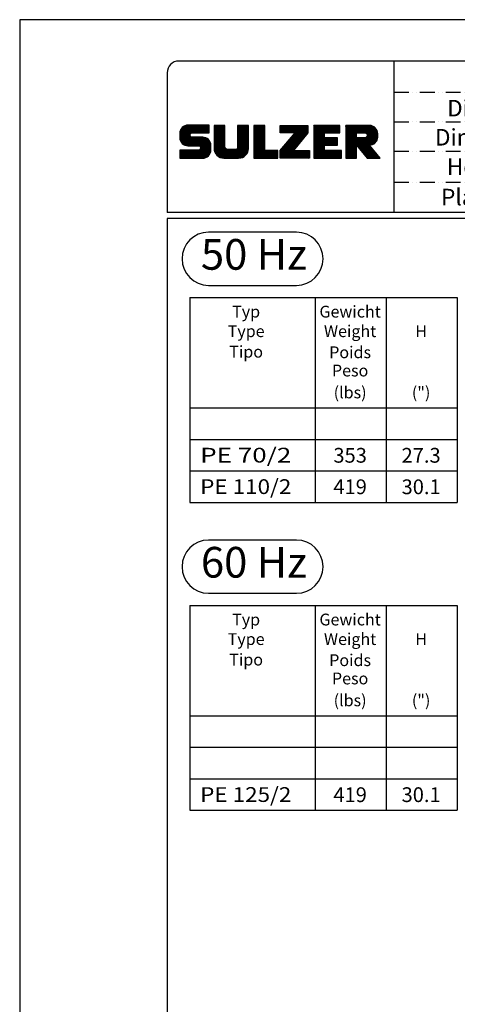
# Model space of a CAD drawing. Extents: x 0 to 9200, y 0 to 5940.
# Drawn here: x 5000 to 6484, y 2604 to 5940 of the extents above; entities that cross this region are included whole.
import ezdxf
from ezdxf.enums import TextEntityAlignment as Align

# ---------------------------------------------------------------- set-up
doc = ezdxf.new("R2010")
doc.units = 0
doc.header["$LTSCALE"] = 5
doc.linetypes.add('GEN4A', pattern=[17.5, 10, -2.5, 0, -2.5, 0, -2.5])
doc.layers.get('0').update_dxf_attribs({"linetype": 'CONTINUOUS'})
for name, color, linetype in [('4', 3, 'CONTINUOUS'), ('4A', 3, 'GEN4A'), ('6', 2, 'CONTINUOUS'), ('8', 1, 'CONTINUOUS'), ('TB_SULZER', 7, 'CONTINUOUS')]:
    doc.layers.add(name, color=color, linetype=linetype)
doc.styles.add('SANSSERIFBOLD', font='SASB____.PFB')
doc.styles.get("Standard").update_dxf_attribs({"font": 'GENISO'})
doc.styles.add('SYMBOL2', font='GENISO.SHX')

# ---------------------------------------------------------------- blocks, each defined once
blk = doc.blocks.new('SULZER_LOGO')
at = {"color": 174}
for p, q in [((4.03, 6.81), (6.55, 9.33)), ((4.03, 6.95), (6.41, 9.33)), ((4.03, 7.09), (6.27, 9.33)), ((4.03, 7.23), (6.12, 9.33)), ((4.03, 7.38), (5.98, 9.33)), ((4.03, 7.52), (5.84, 9.33)), ((4.03, 7.66), (5.7, 9.33)), ((4.04, 6.68), (6.69, 9.33)), ((4.04, 7.8), (5.55, 9.32)), ((4.05, 7.96), (5.39, 9.3)), ((4.06, 6.55), (6.83, 9.33)), ((4.08, 6.44), (6.97, 9.33)), ((4.1, 8.15), (5.21, 9.26)), ((4.12, 6.33), (7.11, 9.33)), ((4.16, 6.23), (7.26, 9.33)), ((4.18, 8.37), (4.99, 9.18)), ((4.2, 6.13), (7.4, 9.33)), ((4.25, 6.04), (7.54, 9.33)), ((4.3, 5.95), (7.68, 9.33)), ((4.36, 5.87), (7.82, 9.33)), ((4.44, 8.77), (4.59, 8.92)), ((6.39, 7.76), (7.96, 9.33)), ((6.54, 7.76), (8.1, 9.33)), ((6.68, 7.76), (8.24, 9.33)), ((6.82, 7.76), (8.39, 9.33)), ((6.96, 7.76), (8.53, 9.33)), ((7.1, 7.76), (8.67, 9.33)), ((7.25, 7.76), (8.81, 9.33)), ((7.39, 7.76), (8.95, 9.33)), ((7.53, 7.76), (9.09, 9.33)), ((7.67, 7.76), (9.23, 9.33)), ((7.81, 7.76), (9.38, 9.33)), ((7.95, 7.76), (9.52, 9.33)), ((8.09, 7.76), (9.66, 9.33)), ((8.24, 7.76), (9.8, 9.33)), ((8.38, 7.76), (9.9, 9.28)), ((8.52, 7.76), (9.9, 9.14)), ((8.66, 7.76), (9.9, 9)), ((8.8, 7.76), (9.9, 8.86)), ((8.94, 7.76), (9.9, 8.72)), ((9.08, 7.76), (9.9, 8.58)), ((9.23, 7.76), (9.9, 8.44)), ((9.37, 7.76), (9.9, 8.29)), ((9.51, 7.76), (9.9, 8.15)), ((9.65, 7.76), (9.9, 8.01)), ((9.79, 7.76), (9.9, 7.87)), ((10.87, 7.15), (12.98, 9.26)), ((10.87, 7.29), (12.84, 9.26)), ((10.87, 7.43), (12.7, 9.26)), ((10.87, 7.57), (12.56, 9.26)), ((10.87, 7.71), (12.42, 9.26)), ((10.87, 7.85), (12.28, 9.26)), ((10.87, 7.99), (12.13, 9.26)), ((10.87, 8.14), (11.99, 9.26)), ((10.87, 8.28), (11.85, 9.26)), ((10.87, 8.42), (11.71, 9.26)), ((10.87, 8.56), (11.57, 9.26)), ((10.87, 8.7), (11.43, 9.26)), ((10.87, 8.84), (11.29, 9.26)), ((10.87, 8.98), (11.14, 9.26)), ((10.87, 9.13), (11, 9.26)), ((10.87, 7), (13.02, 9.16)), ((10.87, 6.86), (13.02, 9.01)), ((10.87, 6.72), (13.02, 8.87)), ((10.87, 6.58), (13.02, 8.73)), ((10.87, 6.44), (13.02, 8.59)), ((10.87, 6.3), (13.02, 8.45)), ((10.87, 6.16), (13.02, 8.31)), ((10.87, 6.01), (13.02, 8.17)), ((10.87, 5.87), (13.02, 8.02)), ((10.87, 5.73), (13.02, 7.88)), ((15.57, 7.17), (17.65, 9.26)), ((15.57, 7.31), (17.51, 9.26)), ((15.57, 7.46), (17.37, 9.26)), ((15.57, 7.6), (17.23, 9.26)), ((15.57, 7.74), (17.08, 9.26)), ((15.57, 7.88), (16.94, 9.26)), ((15.57, 8.02), (16.8, 9.26)), ((15.57, 8.16), (16.66, 9.26)), ((15.57, 8.3), (16.52, 9.26)), ((15.57, 8.45), (16.38, 9.26)), ((15.57, 8.59), (16.24, 9.26)), ((15.57, 8.73), (16.09, 9.26)), ((15.57, 8.87), (15.95, 9.26)), ((15.57, 9.01), (15.81, 9.26)), ((15.57, 9.15), (15.67, 9.26)), ((15.57, 7.03), (17.72, 9.18)), ((15.57, 6.89), (17.72, 9.04)), ((15.57, 6.75), (17.72, 8.9)), ((15.57, 6.61), (17.72, 8.76)), ((15.57, 6.47), (17.72, 8.62)), ((15.57, 6.32), (17.72, 8.48)), ((15.57, 6.18), (17.72, 8.33)), ((15.57, 6.04), (17.72, 8.19)), ((15.57, 5.9), (17.72, 8.05)), ((15.57, 5.76), (17.72, 7.91)), ((18.82, 7.17), (20.9, 9.26)), ((18.82, 7.32), (20.76, 9.26)), ((18.82, 7.46), (20.62, 9.26)), ((18.82, 7.6), (20.48, 9.26)), ((18.82, 7.74), (20.34, 9.26)), ((18.82, 7.88), (20.2, 9.26)), ((18.82, 8.02), (20.05, 9.26)), ((18.82, 8.16), (19.91, 9.26)), ((18.82, 8.31), (19.77, 9.26)), ((18.82, 8.45), (19.63, 9.26)), ((18.82, 8.59), (19.49, 9.26)), ((18.82, 8.73), (19.35, 9.26)), ((18.82, 8.87), (19.21, 9.26)), ((18.82, 9.01), (19.06, 9.26)), ((18.82, 9.15), (18.92, 9.26)), ((18.82, 7.03), (20.97, 9.18)), ((18.82, 6.89), (20.97, 9.04)), ((18.82, 6.75), (20.97, 8.9)), ((18.82, 6.61), (20.97, 8.76)), ((18.82, 6.47), (20.97, 8.62)), ((18.82, 6.33), (20.97, 8.48)), ((18.82, 6.18), (20.97, 8.34)), ((18.82, 6.04), (20.97, 8.19)), ((18.82, 5.9), (20.97, 8.05)), ((18.82, 5.76), (20.97, 7.91)), ((24.03, 3.76), (29.53, 9.26)), ((24.03, 3.9), (29.39, 9.26)), ((24.03, 4.04), (29.25, 9.26)), ((24.03, 4.18), (29.1, 9.26)), ((24.03, 7.86), (25.43, 9.26)), ((24.03, 8), (25.29, 9.26)), ((24.03, 8.14), (25.15, 9.26)), ((24.03, 8.28), (25, 9.26)), ((24.03, 8.43), (24.86, 9.26)), ((24.03, 8.57), (24.72, 9.26)), ((24.03, 8.71), (24.58, 9.26)), ((24.03, 8.85), (24.44, 9.26)), ((24.03, 8.99), (24.3, 9.26)), ((24.03, 9.13), (24.16, 9.26)), ((24.03, 3.62), (29.57, 9.16)), ((24.03, 3.48), (29.57, 9.02)), ((24.03, 3.33), (29.57, 8.88)), ((24.03, 3.19), (29.57, 8.73)), ((24.03, 3.05), (29.57, 8.59)), ((24.03, 2.91), (29.57, 8.45)), ((24.03, 2.77), (29.57, 8.31)), ((24.14, 7.82), (25.57, 9.26)), ((24.15, 4.44), (28.96, 9.26)), ((24.15, 2.74), (29.57, 8.17)), ((24.28, 7.82), (25.71, 9.26)), ((24.29, 2.74), (29.57, 8.02)), ((24.42, 7.82), (25.85, 9.26)), ((24.43, 2.74), (29.57, 7.88)), ((24.56, 7.82), (25.99, 9.26)), ((24.7, 7.82), (26.14, 9.26)), ((24.84, 7.82), (26.28, 9.26)), ((24.96, 5.4), (28.82, 9.26)), ((24.98, 7.82), (26.42, 9.26)), ((25.13, 7.82), (26.56, 9.26)), ((25.27, 7.82), (26.7, 9.26)), ((25.41, 7.82), (26.84, 9.26)), ((25.55, 7.82), (26.98, 9.26)), ((25.69, 7.82), (27.12, 9.26)), ((25.78, 6.35), (28.68, 9.26)), ((25.83, 7.82), (27.27, 9.26)), ((25.97, 7.82), (27.41, 9.26)), ((26.12, 7.82), (27.55, 9.26)), ((26.26, 7.82), (27.69, 9.26)), ((26.4, 7.82), (27.83, 9.26)), ((26.54, 7.82), (27.97, 9.26)), ((26.59, 7.31), (28.54, 9.26)), ((26.68, 7.82), (28.11, 9.26)), ((26.82, 7.82), (28.26, 9.26)), ((26.96, 7.82), (28.4, 9.26)), ((30.74, 5.8), (34.2, 9.26)), ((30.74, 5.94), (34.05, 9.26)), ((30.74, 6.09), (33.91, 9.26)), ((30.74, 6.23), (33.77, 9.26)), ((30.74, 6.37), (33.63, 9.26)), ((30.74, 6.51), (33.49, 9.26)), ((30.74, 6.65), (33.35, 9.26)), ((30.74, 6.79), (33.21, 9.26)), ((30.74, 6.93), (33.06, 9.26)), ((30.74, 7.08), (32.92, 9.26)), ((30.74, 7.22), (32.78, 9.26)), ((30.74, 7.36), (32.64, 9.26)), ((30.74, 7.5), (32.5, 9.26)), ((30.74, 7.64), (32.36, 9.26)), ((30.74, 7.78), (32.22, 9.26)), ((30.74, 7.92), (32.07, 9.26)), ((30.74, 8.07), (31.93, 9.26)), ((30.74, 8.21), (31.79, 9.26)), ((30.74, 8.35), (31.65, 9.26)), ((30.74, 8.49), (31.51, 9.26)), ((30.74, 8.63), (31.37, 9.26)), ((30.74, 8.77), (31.23, 9.26)), ((30.74, 8.91), (31.08, 9.26)), ((30.74, 9.06), (30.94, 9.26)), ((30.74, 9.2), (30.8, 9.26)), ((32.9, 7.82), (34.34, 9.26)), ((33.05, 7.82), (34.48, 9.26)), ((33.19, 7.82), (34.62, 9.26)), ((33.33, 7.82), (34.76, 9.26)), ((33.47, 7.82), (34.9, 9.26)), ((33.61, 7.82), (35.04, 9.26)), ((33.75, 7.82), (35.19, 9.26)), ((33.89, 7.82), (35.33, 9.26)), ((34.04, 7.82), (35.47, 9.26)), ((34.18, 7.82), (35.61, 9.26)), ((34.32, 7.82), (35.75, 9.26)), ((34.46, 7.82), (35.89, 9.26)), ((34.6, 7.82), (35.95, 9.18)), ((34.74, 7.82), (35.95, 9.03)), ((34.88, 7.82), (35.95, 8.89)), ((35.03, 7.82), (35.95, 8.75)), ((35.17, 7.82), (35.95, 8.61)), ((35.31, 7.82), (35.95, 8.47)), ((35.45, 7.82), (35.95, 8.33)), ((35.59, 7.82), (35.95, 8.19)), ((35.73, 7.82), (35.95, 8.04)), ((35.87, 7.82), (35.95, 7.9)), ((37.12, 6.25), (40.14, 9.26)), ((37.12, 6.39), (40, 9.26)), ((37.12, 6.53), (39.86, 9.26)), ((37.12, 6.67), (39.71, 9.26)), ((37.12, 6.81), (39.57, 9.26)), ((37.12, 6.95), (39.43, 9.26)), ((37.12, 7.09), (39.29, 9.26)), ((37.12, 7.23), (39.15, 9.26)), ((37.12, 7.38), (39.01, 9.26)), ((37.12, 7.52), (38.87, 9.26)), ((37.12, 7.66), (38.72, 9.26)), ((37.12, 7.8), (38.58, 9.26)), ((37.12, 7.94), (38.44, 9.26)), ((37.12, 8.08), (38.3, 9.26)), ((37.12, 8.22), (38.16, 9.26)), ((37.12, 8.37), (38.02, 9.26)), ((37.12, 8.51), (37.88, 9.26)), ((37.12, 8.65), (37.73, 9.26)), ((37.12, 8.79), (37.59, 9.26)), ((37.12, 8.93), (37.45, 9.26)), ((37.12, 9.07), (37.31, 9.26)), ((37.12, 9.21), (37.17, 9.26)), ((37.13, 5.68), (40.7, 9.26)), ((37.13, 5.82), (40.56, 9.26)), ((37.12, 5.96), (40.42, 9.26)), ((37.12, 6.1), (40.28, 9.26)), ((39.41, 7.82), (40.85, 9.26)), ((39.5, 5.08), (43.11, 8.7)), ((39.55, 7.82), (40.99, 9.26)), ((39.56, 5), (43.18, 8.62)), ((39.62, 4.93), (43.24, 8.54)), ((39.69, 7.82), (41.13, 9.26)), ((39.69, 4.85), (43.29, 8.45)), ((39.75, 4.77), (43.34, 8.36)), ((39.82, 4.69), (43.38, 8.26)), ((39.83, 7.82), (41.27, 9.26)), ((39.88, 4.62), (43.42, 8.16)), ((39.94, 4.54), (43.46, 8.05)), ((39.98, 7.82), (41.41, 9.26)), ((40.01, 4.46), (43.48, 7.94)), ((40.12, 7.82), (41.55, 9.26)), ((40.26, 7.82), (41.69, 9.26)), ((40.4, 7.82), (41.84, 9.26)), ((40.54, 7.82), (41.97, 9.26)), ((40.68, 7.82), (42.1, 9.24)), ((40.82, 7.82), (42.22, 9.22)), ((40.96, 7.82), (42.34, 9.19)), ((41.08, 7.79), (42.44, 9.16)), ((41.17, 7.75), (42.54, 9.12)), ((41.26, 7.69), (42.64, 9.07)), ((41.32, 7.61), (42.73, 9.02)), ((41.38, 7.53), (42.82, 8.97)), ((41.4, 7.12), (43.05, 8.77)), ((41.41, 7.42), (42.9, 8.91)), ((41.43, 7.3), (42.97, 8.84)), ((4.42, 5.79), (6.12, 7.49)), ((4.49, 5.71), (6.12, 7.34)), ((4.56, 5.64), (6.12, 7.2)), ((4.64, 5.58), (6.15, 7.09)), ((4.72, 5.52), (6.21, 7.01)), ((4.81, 5.46), (6.29, 6.95)), ((4.89, 5.41), (6.4, 6.92)), ((4.99, 5.36), (6.54, 6.91)), ((5.09, 5.32), (6.68, 6.91)), ((5.2, 5.29), (6.82, 6.91)), ((5.31, 5.26), (6.96, 6.91)), ((5.43, 5.24), (7.11, 6.91)), ((5.56, 5.22), (7.25, 6.91)), ((5.69, 5.22), (7.39, 6.91)), ((5.83, 5.22), (7.53, 6.91)), ((5.98, 5.22), (7.67, 6.91)), ((6.12, 5.22), (7.81, 6.91)), ((6.26, 5.22), (7.95, 6.91)), ((6.33, 2.74), (9.88, 6.29)), ((6.4, 5.22), (8.1, 6.91)), ((6.47, 2.74), (9.94, 6.21)), ((6.54, 5.22), (8.24, 6.91)), ((6.61, 2.74), (9.99, 6.12)), ((6.68, 5.22), (8.38, 6.91)), ((6.75, 2.74), (10.04, 6.03)), ((6.82, 5.22), (8.52, 6.91)), ((6.89, 2.74), (10.09, 5.94)), ((6.97, 5.22), (8.66, 6.91)), ((7.11, 5.22), (8.79, 6.9)), ((7.25, 5.22), (8.91, 6.88)), ((7.39, 5.22), (9.03, 6.86)), ((7.53, 5.22), (9.14, 6.82)), ((7.67, 5.22), (9.24, 6.78)), ((7.81, 5.22), (9.33, 6.74)), ((7.93, 5.2), (9.42, 6.69)), ((8.02, 5.14), (9.51, 6.63)), ((8.09, 5.07), (9.59, 6.57)), ((8.13, 4.97), (9.67, 6.51)), ((8.14, 4.84), (9.74, 6.44)), ((8.14, 4.7), (9.81, 6.37)), ((10.87, 5.59), (13.02, 7.74)), ((10.87, 5.45), (13.02, 7.6)), ((10.87, 5.31), (13.02, 7.46)), ((10.87, 5.17), (13.02, 7.32)), ((10.87, 5.02), (13.02, 7.18)), ((10.87, 4.88), (13.02, 7.03)), ((10.87, 4.74), (13.02, 6.89)), ((10.87, 4.6), (13.02, 6.75)), ((10.89, 4.47), (13.02, 6.61)), ((10.9, 4.35), (13.02, 6.47)), ((10.93, 4.23), (13.02, 6.33)), ((10.96, 4.12), (13.02, 6.19)), ((10.99, 4.01), (13.02, 6.04)), ((11.03, 3.91), (13.02, 5.9)), ((13.68, 2.74), (17.72, 6.78)), ((13.82, 2.74), (17.72, 6.64)), ((13.96, 2.74), (17.72, 6.5)), ((14.1, 2.74), (17.72, 6.36)), ((14.24, 2.74), (17.72, 6.21)), ((14.38, 2.74), (17.72, 6.07)), ((14.52, 2.74), (17.72, 5.93)), ((15.54, 4.74), (17.72, 6.92)), ((15.57, 5.62), (17.72, 7.77)), ((15.57, 5.48), (17.72, 7.63)), ((15.57, 5.33), (17.72, 7.49)), ((15.57, 5.19), (17.72, 7.34)), ((15.57, 5.05), (17.72, 7.2)), ((15.57, 4.91), (17.72, 7.06)), ((18.82, 5.62), (20.97, 7.77)), ((18.82, 5.48), (20.97, 7.63)), ((18.82, 5.34), (20.97, 7.49)), ((18.82, 5.19), (20.97, 7.35)), ((18.82, 5.05), (20.97, 7.2)), ((18.82, 4.91), (20.97, 7.06)), ((18.82, 4.77), (20.97, 6.92)), ((18.82, 4.63), (20.97, 6.78)), ((18.82, 4.49), (20.97, 6.64)), ((18.82, 4.35), (20.97, 6.5)), ((18.82, 4.2), (20.97, 6.36)), ((18.82, 4.06), (20.97, 6.21)), ((18.82, 3.92), (20.97, 6.07)), ((18.82, 3.78), (20.97, 5.93)), ((24.57, 2.74), (29.21, 7.38)), ((24.71, 2.74), (28.59, 6.62)), ((30.74, 5.66), (32.89, 7.81)), ((30.74, 5.52), (32.89, 7.67)), ((30.74, 5.38), (32.89, 7.53)), ((30.74, 5.24), (32.89, 7.39)), ((30.74, 5.1), (32.89, 7.25)), ((30.74, 4.95), (32.89, 7.1)), ((30.74, 4.81), (32.89, 6.96)), ((30.74, 4.67), (32.89, 6.82)), ((30.74, 3.26), (34.27, 6.78)), ((30.74, 3.4), (34.12, 6.78)), ((30.74, 3.54), (33.98, 6.78)), ((30.74, 3.68), (33.84, 6.78)), ((30.74, 3.82), (33.7, 6.78)), ((30.74, 3.96), (33.56, 6.78)), ((30.74, 4.11), (33.42, 6.78)), ((30.74, 4.25), (33.28, 6.78)), ((30.74, 4.39), (33.13, 6.78)), ((30.74, 4.53), (32.99, 6.78)), ((32.97, 5.35), (34.41, 6.78)), ((33.12, 5.35), (34.55, 6.78)), ((33.26, 5.35), (34.69, 6.78)), ((33.4, 5.35), (34.83, 6.78)), ((33.54, 5.35), (34.97, 6.78)), ((33.68, 5.35), (35.11, 6.78)), ((33.82, 5.35), (35.26, 6.78)), ((33.96, 5.35), (35.4, 6.78)), ((34.11, 5.35), (35.5, 6.74)), ((34.25, 5.35), (35.5, 6.6)), ((34.39, 5.35), (35.5, 6.46)), ((34.53, 5.35), (35.5, 6.32)), ((34.67, 5.35), (35.5, 6.17)), ((34.81, 5.35), (35.5, 6.03)), ((34.95, 5.35), (35.5, 5.89)), ((37.13, 5.54), (39.28, 7.69)), ((37.13, 5.4), (39.28, 7.55)), ((37.13, 5.26), (39.28, 7.41)), ((37.13, 5.11), (39.28, 7.27)), ((37.13, 4.97), (39.28, 7.12)), ((37.13, 4.83), (39.28, 6.98)), ((37.13, 4.69), (39.28, 6.84)), ((37.13, 3.28), (40.63, 6.78)), ((37.13, 3.42), (40.49, 6.78)), ((37.13, 3.56), (40.35, 6.78)), ((37.13, 3.7), (40.2, 6.78)), ((37.13, 3.84), (40.06, 6.78)), ((37.13, 3.98), (39.92, 6.78)), ((37.13, 4.13), (39.78, 6.78)), ((37.13, 4.27), (39.64, 6.78)), ((37.13, 4.41), (39.5, 6.78)), ((37.13, 4.55), (39.36, 6.78)), ((39.3, 5.31), (40.77, 6.78)), ((39.37, 5.24), (40.91, 6.78)), ((39.43, 5.16), (41.08, 6.81)), ((40.07, 4.38), (43.5, 7.81)), ((40.14, 4.31), (43.51, 7.68)), ((40.2, 4.23), (43.51, 7.54)), ((40.26, 4.15), (43.51, 7.4)), ((40.33, 4.07), (43.51, 7.26)), ((40.39, 4), (43.51, 7.12)), ((41.88, 5.35), (43.51, 6.98)), ((42.03, 5.35), (43.51, 6.83)), ((42.2, 5.38), (43.48, 6.66)), ((42.39, 5.43), (43.43, 6.47)), ((42.63, 5.53), (43.33, 6.23)), ((4.03, 2.85), (5.55, 4.37)), ((4.03, 2.99), (5.41, 4.37)), ((4.03, 3.13), (5.27, 4.37)), ((4.03, 3.28), (5.13, 4.37)), ((4.03, 3.42), (4.99, 4.37)), ((4.03, 3.56), (4.85, 4.37)), ((4.03, 3.7), (4.7, 4.37)), ((4.03, 3.84), (4.56, 4.37)), ((4.03, 3.98), (4.42, 4.37)), ((4.03, 4.12), (4.28, 4.37)), ((4.03, 4.27), (4.14, 4.37)), ((4.06, 2.74), (5.69, 4.37)), ((4.21, 2.74), (5.84, 4.37)), ((4.35, 2.74), (5.98, 4.37)), ((4.49, 2.74), (6.12, 4.37)), ((4.63, 2.74), (6.26, 4.37)), ((4.77, 2.74), (6.4, 4.37)), ((4.91, 2.74), (6.54, 4.37)), ((5.05, 2.74), (6.68, 4.37)), ((5.2, 2.74), (6.83, 4.37)), ((5.34, 2.74), (6.97, 4.37)), ((5.48, 2.74), (7.11, 4.37)), ((5.62, 2.74), (7.25, 4.37)), ((5.76, 2.74), (7.39, 4.37)), ((5.9, 2.74), (7.53, 4.37)), ((6.04, 2.74), (7.67, 4.37)), ((6.19, 2.74), (7.82, 4.37)), ((7.03, 2.74), (10.13, 5.84)), ((7.18, 2.74), (10.16, 5.73)), ((7.32, 2.74), (10.19, 5.62)), ((7.46, 2.74), (10.21, 5.5)), ((7.6, 2.74), (10.22, 5.37)), ((7.74, 2.74), (10.23, 5.23)), ((7.88, 2.74), (10.23, 5.09)), ((8.02, 2.74), (10.23, 4.94)), ((8.17, 2.74), (10.23, 4.8)), ((8.31, 2.74), (10.23, 4.66)), ((8.45, 2.74), (10.23, 4.52)), ((8.59, 2.74), (10.23, 4.38)), ((8.74, 2.75), (10.22, 4.23)), ((8.9, 2.77), (10.2, 4.07)), ((11.08, 3.82), (13.02, 5.76)), ((11.13, 3.72), (13.02, 5.62)), ((11.18, 3.64), (13.02, 5.48)), ((11.24, 3.55), (13.02, 5.34)), ((11.3, 3.47), (13.02, 5.2)), ((11.36, 3.39), (13.02, 5.05)), ((11.43, 3.32), (13.03, 4.92)), ((11.5, 3.25), (13.07, 4.81)), ((11.58, 3.19), (13.12, 4.72)), ((11.66, 3.12), (13.18, 4.65)), ((11.74, 3.07), (13.26, 4.58)), ((11.83, 3.01), (13.35, 4.53)), ((11.92, 2.96), (13.46, 4.5)), ((12.01, 2.91), (13.6, 4.5)), ((12.11, 2.87), (13.74, 4.5)), ((12.22, 2.83), (13.88, 4.5)), ((12.33, 2.8), (14.02, 4.5)), ((12.44, 2.77), (14.16, 4.5)), ((12.56, 2.75), (14.3, 4.5)), ((12.69, 2.74), (14.45, 4.5)), ((12.83, 2.74), (14.59, 4.5)), ((12.97, 2.74), (14.73, 4.5)), ((13.11, 2.74), (14.87, 4.5)), ((13.25, 2.74), (15.01, 4.5)), ((13.39, 2.74), (15.15, 4.5)), ((13.53, 2.74), (15.32, 4.52)), ((14.67, 2.74), (17.72, 5.79)), ((14.81, 2.74), (17.72, 5.65)), ((14.95, 2.74), (17.72, 5.51)), ((15.09, 2.74), (17.72, 5.37)), ((15.23, 2.74), (17.72, 5.22)), ((15.37, 2.74), (17.72, 5.08)), ((15.51, 2.74), (17.72, 4.94)), ((15.66, 2.74), (17.72, 4.8)), ((15.8, 2.74), (17.72, 4.66)), ((15.95, 2.74), (17.71, 4.51)), ((16.11, 2.77), (17.69, 4.34)), ((16.29, 2.81), (17.65, 4.16)), ((16.51, 2.88), (17.57, 3.94)), ((18.82, 3.64), (20.97, 5.79)), ((18.82, 3.5), (20.97, 5.65)), ((18.82, 3.36), (20.97, 5.51)), ((18.82, 3.21), (20.97, 5.37)), ((18.82, 3.07), (20.97, 5.22)), ((18.82, 2.93), (20.97, 5.08)), ((18.82, 2.79), (20.97, 4.94)), ((18.91, 2.74), (20.97, 4.8)), ((19.05, 2.74), (20.97, 4.66)), ((19.19, 2.74), (20.97, 4.52)), ((19.33, 2.74), (20.97, 4.38)), ((19.47, 2.74), (21.04, 4.3)), ((19.61, 2.74), (21.18, 4.3)), ((19.76, 2.74), (21.32, 4.3)), ((19.9, 2.74), (21.46, 4.3)), ((20.04, 2.74), (21.6, 4.3)), ((20.18, 2.74), (21.75, 4.3)), ((20.32, 2.74), (21.89, 4.3)), ((20.46, 2.74), (22.03, 4.3)), ((20.6, 2.74), (22.17, 4.3)), ((20.75, 2.74), (22.31, 4.3)), ((20.89, 2.74), (22.45, 4.3)), ((21.03, 2.74), (22.59, 4.3)), ((21.17, 2.74), (22.74, 4.3)), ((21.31, 2.74), (22.88, 4.3)), ((21.45, 2.74), (23.02, 4.3)), ((21.59, 2.74), (23.16, 4.3)), ((21.74, 2.74), (23.3, 4.3)), ((21.88, 2.74), (23.44, 4.3)), ((22.02, 2.74), (23.58, 4.3)), ((22.16, 2.74), (23.58, 4.16)), ((22.3, 2.74), (23.58, 4.01)), ((24.85, 2.74), (27.97, 5.86)), ((24.99, 2.74), (27.34, 5.09)), ((25.14, 2.74), (26.72, 4.33)), ((25.28, 2.74), (26.84, 4.3)), ((25.42, 2.74), (26.98, 4.3)), ((25.56, 2.74), (27.12, 4.3)), ((25.7, 2.74), (27.26, 4.3)), ((25.84, 2.74), (27.41, 4.3)), ((25.98, 2.74), (27.55, 4.3)), ((26.13, 2.74), (27.69, 4.3)), ((26.27, 2.74), (27.83, 4.3)), ((26.41, 2.74), (27.97, 4.3)), ((26.55, 2.74), (28.11, 4.3)), ((26.69, 2.74), (28.25, 4.3)), ((26.83, 2.74), (28.4, 4.3)), ((26.97, 2.74), (28.54, 4.3)), ((27.12, 2.74), (28.68, 4.3)), ((27.26, 2.74), (28.82, 4.3)), ((27.4, 2.74), (28.96, 4.3)), ((27.54, 2.74), (29.1, 4.3)), ((27.68, 2.74), (29.24, 4.3)), ((27.82, 2.74), (29.39, 4.3)), ((27.96, 2.74), (29.53, 4.3)), ((28.11, 2.74), (29.67, 4.3)), ((28.25, 2.74), (29.81, 4.3)), ((28.39, 2.74), (29.9, 4.25)), ((28.53, 2.74), (29.9, 4.11)), ((28.67, 2.74), (29.9, 3.97)), ((30.74, 3.12), (32.89, 5.27)), ((30.74, 2.97), (32.89, 5.12)), ((30.74, 2.83), (32.89, 4.98)), ((30.79, 2.74), (32.89, 4.84)), ((30.93, 2.74), (32.89, 4.7)), ((31.08, 2.74), (32.89, 4.56)), ((31.22, 2.74), (32.89, 4.42)), ((31.36, 2.74), (32.92, 4.3)), ((31.5, 2.74), (33.06, 4.3)), ((31.64, 2.74), (33.2, 4.3)), ((31.78, 2.74), (33.35, 4.3)), ((31.92, 2.74), (33.49, 4.3)), ((32.07, 2.74), (33.63, 4.3)), ((32.21, 2.74), (33.77, 4.3)), ((32.35, 2.74), (33.91, 4.3)), ((32.49, 2.74), (34.05, 4.3)), ((32.63, 2.74), (34.19, 4.3)), ((32.77, 2.74), (34.34, 4.3)), ((32.91, 2.74), (34.48, 4.3)), ((33.06, 2.74), (34.62, 4.3)), ((33.2, 2.74), (34.76, 4.3)), ((33.34, 2.74), (34.9, 4.3)), ((33.48, 2.74), (35.04, 4.3)), ((33.62, 2.74), (35.18, 4.3)), ((33.76, 2.74), (35.33, 4.3)), ((33.9, 2.74), (35.47, 4.3)), ((34.05, 2.74), (35.61, 4.3)), ((34.19, 2.74), (35.75, 4.3)), ((34.33, 2.74), (35.89, 4.3)), ((34.47, 2.74), (36.03, 4.3)), ((34.61, 2.74), (36.17, 4.3)), ((34.75, 2.74), (36.28, 4.27)), ((34.89, 2.74), (36.28, 4.13)), ((35.04, 2.74), (36.28, 3.99)), ((35.1, 5.35), (35.5, 5.75)), ((35.24, 5.35), (35.5, 5.61)), ((35.38, 5.35), (35.5, 5.47)), ((37.13, 3.14), (39.28, 5.29)), ((37.13, 2.99), (39.28, 5.14)), ((37.13, 2.85), (39.28, 5)), ((37.16, 2.74), (39.28, 4.86)), ((37.3, 2.74), (39.28, 4.72)), ((37.44, 2.74), (39.28, 4.58)), ((37.58, 2.74), (39.28, 4.44)), ((37.72, 2.74), (39.28, 4.3)), ((37.86, 2.74), (39.28, 4.15)), ((38.01, 2.74), (39.28, 4.01)), ((40.46, 3.92), (41.88, 5.35)), ((40.52, 3.84), (41.95, 5.27)), ((40.58, 3.76), (42.01, 5.19)), ((40.65, 3.69), (42.07, 5.11)), ((40.71, 3.61), (42.13, 5.03)), ((40.78, 3.53), (42.2, 4.95)), ((40.84, 3.45), (42.26, 4.88)), ((40.9, 3.38), (42.32, 4.8)), ((40.97, 3.3), (42.39, 4.72)), ((41.03, 3.22), (42.45, 4.64)), ((41.09, 3.14), (42.51, 4.56)), ((41.16, 3.07), (42.57, 4.48)), ((41.22, 2.99), (42.64, 4.4)), ((41.29, 2.91), (42.7, 4.33)), ((41.35, 2.83), (42.76, 4.25)), ((41.41, 2.76), (42.83, 4.17)), ((41.54, 2.74), (42.89, 4.09)), ((41.68, 2.74), (42.95, 4.01)), ((41.82, 2.74), (43.01, 3.93)), ((9.09, 2.82), (10.15, 3.88)), ((9.33, 2.92), (10.05, 3.64)), ((16.8, 3.04), (17.42, 3.65)), ((22.44, 2.74), (23.58, 3.87)), ((22.58, 2.74), (23.58, 3.73)), ((22.73, 2.74), (23.58, 3.59)), ((22.87, 2.74), (23.58, 3.45)), ((23.01, 2.74), (23.58, 3.31)), ((23.15, 2.74), (23.58, 3.17)), ((23.29, 2.74), (23.58, 3.02)), ((23.43, 2.74), (23.58, 2.88)), ((23.57, 2.74), (23.58, 2.74)), ((28.81, 2.74), (29.9, 3.82)), ((28.95, 2.74), (29.9, 3.68)), ((29.1, 2.74), (29.9, 3.54)), ((29.24, 2.74), (29.9, 3.4)), ((29.38, 2.74), (29.9, 3.26)), ((29.52, 2.74), (29.9, 3.12)), ((29.66, 2.74), (29.9, 2.98)), ((29.8, 2.74), (29.9, 2.83)), ((35.18, 2.74), (36.28, 3.84)), ((35.32, 2.74), (36.28, 3.7)), ((35.46, 2.74), (36.28, 3.56)), ((35.6, 2.74), (36.28, 3.42)), ((35.74, 2.74), (36.28, 3.28)), ((35.88, 2.74), (36.28, 3.14)), ((36.03, 2.74), (36.28, 3)), ((36.17, 2.74), (36.28, 2.85)), ((38.15, 2.74), (39.28, 3.87)), ((38.29, 2.74), (39.28, 3.73)), ((38.43, 2.74), (39.28, 3.59)), ((38.57, 2.74), (39.28, 3.45)), ((38.71, 2.74), (39.28, 3.31)), ((38.85, 2.74), (39.28, 3.16)), ((39, 2.74), (39.28, 3.02)), ((39.14, 2.74), (39.28, 2.88)), ((41.96, 2.74), (43.08, 3.85)), ((42.11, 2.74), (43.14, 3.78)), ((42.25, 2.74), (43.2, 3.7)), ((42.39, 2.74), (43.27, 3.62)), ((42.53, 2.74), (43.33, 3.54)), ((42.67, 2.74), (43.39, 3.46)), ((42.81, 2.74), (43.45, 3.38)), ((42.95, 2.74), (43.52, 3.3)), ((43.1, 2.74), (43.58, 3.23)), ((43.24, 2.74), (43.64, 3.15)), ((43.38, 2.74), (43.71, 3.07)), ((43.52, 2.74), (43.77, 2.99)), ((43.66, 2.74), (43.83, 2.91)), ((43.8, 2.74), (43.89, 2.83)), ((43.94, 2.74), (43.96, 2.75))]:
    blk.add_line(p, q, dxfattribs=at)
for points in [[(4.03, 2.74), (8.6, 2.74, 0.414214), (10.23, 4.37), (10.23, 5.28, 0.414214), (8.6, 6.91), (6.44, 6.91, -0.414214), (6.12, 7.24), (6.12, 7.44, -0.414214), (6.44, 7.76), (9.9, 7.76), (9.9, 9.33), (5.66, 9.33, 0.414214), (4.03, 7.7), (4.03, 6.85, 0.414214), (5.66, 5.22), (7.81, 5.22, -0.414214), (8.14, 4.89), (8.14, 4.7, -0.414214), (7.81, 4.37), (4.03, 4.37)], [(10.87, 9.26), (10.87, 4.69, 0.414214), (12.83, 2.74), (15.76, 2.74, 0.414214), (17.72, 4.69), (17.72, 9.26), (15.57, 9.26), (15.57, 4.89, -0.414214), (15.18, 4.5), (13.55, 4.5, -0.414214), (13.02, 5.02), (13.02, 9.26)], [(37.13, 2.74), (39.28, 2.74), (39.28, 5.35), (41.43, 2.74), (43.97, 2.74), (41.88, 5.35, 0.414214), (43.51, 6.98), (43.51, 7.63, 0.414214), (41.88, 9.26), (37.12, 9.26)], [(39.28, 7.82), (40.91, 7.82, -0.414214), (41.43, 7.3, -0.414214), (40.91, 6.78), (39.28, 6.78)]]:
    blk.add_lwpolyline(points, format="xyb", close=True, dxfattribs=at)
for points in [[(18.82, 9.26), (18.82, 2.74), (23.58, 2.74), (23.58, 4.3), (20.97, 4.3), (20.97, 9.26)], [(24.03, 9.26), (29.57, 9.26), (29.57, 7.82), (26.7, 4.3), (29.9, 4.3), (29.9, 2.74), (24.03, 2.74), (24.03, 4.3), (27.03, 7.82), (24.03, 7.82)], [(30.74, 2.74), (36.28, 2.74), (36.28, 4.3), (32.89, 4.3), (32.89, 5.35), (35.5, 5.35), (35.5, 6.78), (32.89, 6.78), (32.89, 7.82), (35.95, 7.82), (35.95, 9.26), (30.74, 9.26)]]:
    blk.add_lwpolyline(points, close=True, dxfattribs=at)
blk = doc.blocks.new('SULZERLOGO')
at = {"layer": 'TB_SULZER', "linetype": 'BYBLOCK', "xscale": 0.9999999812011992, "yscale": 0.9999999812011992, "zscale": 0.9999999812011992}
blk.add_blockref('SULZER_LOGO', (-4.01, -1.06), dxfattribs=at)

msp = doc.modelspace()

# ---------------------------------------------------------------- linework, layer by layer
at = {"layer": '4'}
for p, q in [((5000, 5940), (5000, 0)), ((9200, 5940), (5000, 5940)), ((5577.14, 4411.2), (6483.32, 4411.2)), ((5577.14, 4304.53), (6483.32, 4304.53)), ((5577.14, 3367.88), (6483.32, 3367.88)), ((5577.14, 3261.21), (6483.32, 3261.21))]:
    msp.add_line(p, q, dxfattribs=at)
at = {"layer": '4', "color": 2, "linetype": 'CONTINUOUS'}
msp.add_line((6270, 5286.19), (6270, 5800), dxfattribs=at)
at = {"layer": '4A'}
for p, q in [((6270, 5694), (8200, 5694)), ((6270, 5594), (8200, 5594)), ((6270, 5494), (8200, 5494)), ((6270, 5389), (8200, 5389))]:
    msp.add_line(p, q, dxfattribs=at)
at = {"layer": '6'}
for p, q in [((9020, 5800), (5540, 5800)), ((5500, 5760), (5500, 5286.19)), ((9060, 5286.19), (5500, 5286.19)), ((9060, 5266.19), (5500, 5266.19)), ((5939.04, 5219.86), (5640.92, 5219.86)), ((5640.92, 5039.86), (5939.04, 5039.86)), ((5577.14, 4998.32), (5577.14, 4304.53)), ((5577.14, 4998.32), (6483.32, 4998.32)), ((6001.73, 4998.32), (6001.73, 4304.53)), ((6242.52, 4998.32), (6242.52, 4304.53)), ((6483.32, 4998.32), (6483.32, 4304.53)), ((5577.14, 4624.53), (6483.32, 4624.53)), ((5577.14, 4517.86), (6483.32, 4517.86)), ((5939.04, 4176.54), (5640.92, 4176.54)), ((5640.92, 3996.54), (5939.04, 3996.54)), ((5577.14, 3955.01), (5577.14, 3261.21)), ((5577.14, 3955.01), (6483.32, 3955.01)), ((6001.73, 3955.01), (6001.73, 3261.21)), ((6242.52, 3955.01), (6242.52, 3261.21)), ((6483.32, 3955.01), (6483.32, 3261.21)), ((5577.14, 3581.21), (6483.32, 3581.21)), ((5577.14, 3474.55), (6483.32, 3474.55))]:
    msp.add_line(p, q, dxfattribs=at)
at = {"layer": '6', "linetype": 'CONTINUOUS'}
msp.add_line((5500, 5266.19), (5500, 680), dxfattribs=at)
at = {"layer": '6'}
for centre, radius, start, end in [((5540, 5760), 40, 90, 180), ((5640.92, 5129.86), 90, 90, 180), ((5939.04, 5129.86), 90, 0, 90), ((5640.92, 5129.86), 90, 180, 270), ((5939.04, 5129.86), 90, 270, 0), ((5640.92, 4086.54), 90, 90, 180), ((5939.04, 4086.54), 90, 0, 90), ((5640.92, 4086.54), 90, 180, 270), ((5939.04, 4086.54), 90, 270, 0)]:
    msp.add_arc(centre, radius, start, end, dxfattribs=at)

# ---------------------------------------------------------------- block references
at = {"xscale": 17, "yscale": 17, "zscale": 19}
msp.add_blockref('SULZERLOGO', (5542.78, 5442.17), dxfattribs=at)

# ---------------------------------------------------------------- texts
at = {"layer": '6'}
for s, p in [('Dimension sheet WET-WELL Installation', (7157.29, 5612.25)), ('Dimensioni Installazione sommersa', (7042.65, 5513.61)), ('Hoja de dimensiones instalacion sumergida', (7224.77, 5413.96)), ("Plan d'encombrement Installation noyee", (7157.09, 5310.96))]:
    msp.add_text(s, height=56, dxfattribs=at).set_placement(p, align=Align.CENTER)
at = {"layer": '6', "style": 'SANSSERIFBOLD'}
for s, p in [('50 Hz', (5794.66, 5131.32)), ('60 Hz', (5794.66, 4088))]:
    msp.add_text(s, height=104, dxfattribs=at).set_placement(p, align=Align.MIDDLE)
at = {"layer": '8'}
for s, height, p in [('Gewicht', 40, (6120.75, 4930.74)), ('Typ', 40, (5768.05, 4930.74)), ('Type', 40, (5768.05, 4864.56)), ('Weight', 40, (6120.75, 4864.56)), ('H', 40, (6361.54, 4864.56)), ('Tipo', 40, (5768.05, 4794.99)), ('Poids', 40, (6120.75, 4792.98)), ('Peso', 40, (6120.75, 4731.14)), ('(lbs)', 40, (6120.75, 4656.96)), ('(")', 40, (6361.54, 4656.96)), ('353', 50, (6120.8, 4438.9)), ('27.3', 50, (6361.54, 4438.92)), ('419', 50, (6120.8, 4332.3)), ('30.1', 50, (6361.54, 4332.25)), ('Typ', 40, (5768.05, 3887.42)), ('Gewicht', 40, (6120.75, 3887.42)), ('Type', 40, (5768.05, 3821.24)), ('Weight', 40, (6120.75, 3821.24)), ('H', 40, (6361.54, 3821.24)), ('Tipo', 40, (5768.05, 3751.67)), ('Poids', 40, (6120.75, 3749.66)), ('Peso', 40, (6120.75, 3687.82)), ('(lbs)', 40, (6120.75, 3613.65)), ('(")', 40, (6361.54, 3613.65)), ('419', 50, (6120.8, 3288.9)), ('30.1', 50, (6361.54, 3289.03))]:
    msp.add_text(s, height=height, dxfattribs=at).set_placement(p, align=Align.CENTER)
at = {"layer": '8', "style": 'SYMBOL2'}
for s, width, p, p2 in [('PE 70/2', 0.961707, (5612.2, 4439.4), (5921.32, 4439.4)), ('PE 110/2', 0.883201, (5612.2, 4332.74), (5921.32, 4332.74)), ('PE 125/2', 0.859805, (5612.2, 3289.42), (5921.32, 3289.42))]:
    msp.add_text(s, height=50, dxfattribs=dict(at, width=width)).set_placement(p, p2, align=Align.FIT)

doc.saveas('drawing.dxf')
